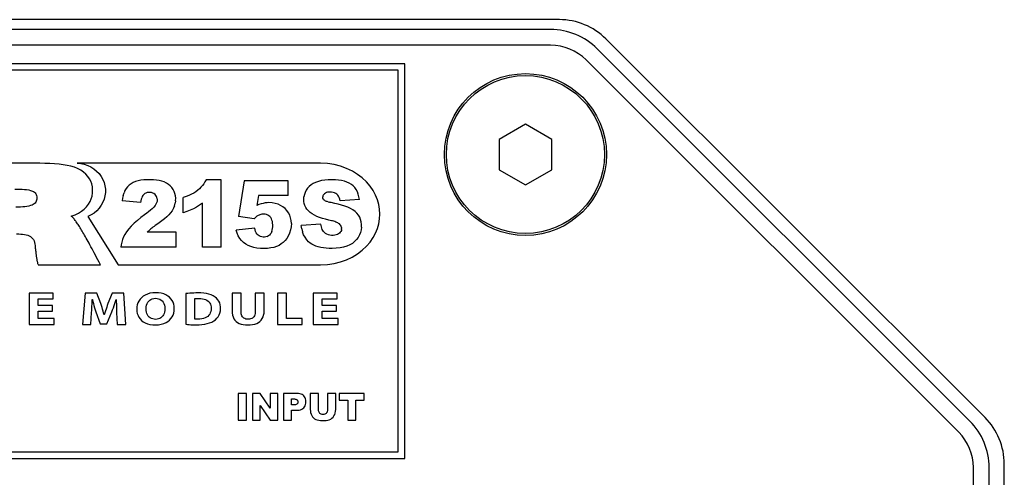
# Model space of a CAD drawing. Units: millimetres. Extents: x -999 to 1974, y -1212 to 1585.
# Drawn here: x 1749 to 1824, y -263 to -228 of the extents above; entities that cross this region are included whole.
import ezdxf

# ---------------------------------------------------------------- set-up
doc = ezdxf.new("R2010")
doc.units = ezdxf.units.MM
doc.header["$LTSCALE"] = 23.1
doc.layers.get('0').update_dxf_attribs({"linetype": 'CONTINUOUS'})
doc.layers.add('AXIS', color=7, linetype='CONTINUOUS')
doc.layers.add('SURFACE', color=7, linetype='CONTINUOUS')

msp = doc.modelspace()

# ---------------------------------------------------------------- linework, layer by layer
at = {"color": 7, "linetype": 'Continuous'}
for p, q in [((1790.41, -227.76), (1706.955, -227.76)), ((1789.746, -228.51), (1707.619, -228.51)), ((1822.718, -257.997), (1793.946, -229.225)), ((1789.746, -229.71), (1707.619, -229.71)), ((1821.568, -258.261), (1793.282, -229.975)), ((1820.72, -259.11), (1792.433, -230.823)), ((1778.683, -231.11), (1718.683, -231.11)), ((1778.183, -231.61), (1719.183, -231.61)), ((1778.183, -260.61), (1778.183, -231.61)), ((1778.683, -261.11), (1778.683, -231.11)), ((1787.833, -235.701), (1785.833, -236.856)), ((1789.833, -236.856), (1787.833, -235.701)), ((1785.833, -236.856), (1785.833, -239.165)), ((1789.833, -239.165), (1789.833, -236.856)), ((1785.833, -239.165), (1787.833, -240.32)), ((1787.833, -240.32), (1789.833, -239.165)), ((1719.183, -260.61), (1778.183, -260.61)), ((1718.683, -261.11), (1778.683, -261.11)), ((1824.183, -434.488), (1824.183, -261.533)), ((1821.833, -434.224), (1821.833, -261.797)), ((1823.033, -434.224), (1823.033, -261.797))]:
    msp.add_line(p, q, dxfattribs=at)
msp.add_circle((1787.833, -238.01), 6, dxfattribs=at)
for centre, radius, start, end in [((1790.41, -232.76), 5, 45, 90), ((1789.746, -233.51), 5, 45, 90), ((1789.746, -233.51), 3.8, 45, 90), ((1818.033, -261.797), 5, 0, 45), ((1819.183, -261.533), 5, 0, 45), ((1818.033, -261.797), 3.8, 0, 45)]:
    msp.add_arc(centre, radius, start, end, dxfattribs=at)
at = {"layer": 'AXIS', "color": 7, "linetype": 'Continuous'}
msp.add_circle((1787.833, -238.01), 6.15, dxfattribs=at)
at = {"layer": 'SURFACE', "color": 7, "linetype": 'Continuous'}
for p, q in [((1750.572, -238.675), (1734.446, -238.674)), ((1763.094, -240.615), (1762.971, -240.723)), ((1763.21, -240.496), (1763.094, -240.615)), ((1763.32, -240.364), (1763.21, -240.496)), ((1763.422, -240.224), (1763.32, -240.364)), ((1763.512, -240.077), (1763.422, -240.224)), ((1763.591, -239.924), (1763.512, -240.077)), ((1764.752, -239.924), (1763.591, -239.924)), ((1764.752, -245.061), (1764.752, -239.924)), ((1766.494, -240.01), (1766.05, -242.725)), ((1769.825, -240.01), (1766.494, -240.01)), ((1769.825, -241.13), (1769.825, -240.01)), ((1757.304, -241.114), (1757.366, -240.925)), ((1759.889, -241.376), (1759.891, -241.474)), ((1762.077, -241.203), (1761.858, -241.278)), ((1761.858, -242.429), (1761.858, -241.278)), ((1762.282, -241.121), (1762.077, -241.203)), ((1762.477, -241.033), (1762.282, -241.121)), ((1762.658, -240.937), (1762.477, -241.033)), ((1762.822, -240.834), (1762.658, -240.937)), ((1762.971, -240.723), (1762.822, -240.834)), ((1767.569, -241.13), (1767.448, -241.888)), ((1769.825, -241.13), (1767.569, -241.13)), ((1771.01, -241.402), (1771.021, -241.226)), ((1772.455, -241.281), (1772.455, -241.221)), ((1772.466, -241.337), (1772.455, -241.281)), ((1772.489, -241.389), (1772.466, -241.337)), ((1772.523, -241.436), (1772.489, -241.389)), ((1758.625, -241.65), (1757.219, -241.536)), ((1759.504, -242.128), (1759.375, -242.242)), ((1759.619, -242.012), (1759.504, -242.128)), ((1759.72, -241.895), (1759.619, -242.012)), ((1759.789, -241.787), (1759.72, -241.895)), ((1759.841, -241.681), (1759.789, -241.787)), ((1759.875, -241.576), (1759.841, -241.681)), ((1759.891, -241.474), (1759.875, -241.576)), ((1761.127, -242.088), (1761.021, -242.277)), ((1761.206, -241.899), (1761.127, -242.088)), ((1761.206, -241.899), (1761.258, -241.712)), ((1761.286, -241.525), (1761.258, -241.712)), ((1762.63, -242.135), (1762.39, -242.243)), ((1762.863, -242.011), (1762.63, -242.135)), ((1763.098, -241.864), (1762.863, -242.011)), ((1763.333, -241.695), (1763.098, -241.864)), ((1763.333, -245.061), (1763.333, -241.695)), ((1771.021, -241.578), (1771.01, -241.402)), ((1772.567, -241.478), (1772.523, -241.436)), ((1772.615, -241.512), (1772.567, -241.478)), ((1772.864, -241.609), (1772.936, -241.628)), ((1773.012, -241.647), (1772.936, -241.628)), ((1773.091, -241.664), (1773.012, -241.647)), ((1775.237, -241.43), (1773.766, -241.516)), ((1754.632, -242.717), (1756.93, -246.396)), ((1759.088, -242.472), (1758.931, -242.591)), ((1759.235, -242.356), (1759.088, -242.472)), ((1759.375, -242.242), (1759.235, -242.356)), ((1760.611, -242.747), (1760.436, -242.899)), ((1760.768, -242.592), (1760.611, -242.747)), ((1760.904, -242.436), (1760.768, -242.592)), ((1761.021, -242.277), (1760.904, -242.436)), ((1762.131, -242.342), (1761.858, -242.429)), ((1762.39, -242.243), (1762.131, -242.342)), ((1767.245, -242.897), (1766.05, -242.725)), ((1760.245, -243.051), (1760.037, -243.2)), ((1760.436, -242.899), (1760.245, -243.051)), ((1767.286, -243.597), (1765.867, -243.752)), ((1767.314, -243.732), (1767.286, -243.597)), ((1772.305, -243.297), (1770.82, -243.39)), ((1770.856, -243.646), (1770.82, -243.39)), ((1772.322, -243.405), (1772.305, -243.297)), ((1772.345, -243.508), (1772.322, -243.405)), ((1772.375, -243.605), (1772.345, -243.508)), ((1772.41, -243.695), (1772.375, -243.605)), ((1772.915, -242.99), (1772.666, -242.931)), ((1773.775, -243.345), (1773.714, -243.283)), ((1773.878, -243.554), (1773.887, -243.628)), ((1773.881, -243.703), (1773.887, -243.628)), ((1761.326, -243.917), (1759.135, -243.917)), ((1761.326, -245.061), (1761.326, -243.917)), ((1765.945, -243.987), (1765.867, -243.752)), ((1768.229, -244.244), (1768.317, -244.198)), ((1768.47, -244.062), (1768.531, -243.973)), ((1768.58, -243.871), (1768.531, -243.973)), ((1769.824, -244.22), (1769.716, -244.394)), ((1769.933, -243.981), (1769.824, -244.22)), ((1770.856, -243.646), (1770.916, -243.883)), ((1771, -244.101), (1770.916, -243.883)), ((1771.106, -244.301), (1771, -244.101)), ((1771.233, -244.484), (1771.106, -244.301)), ((1772.453, -243.776), (1772.41, -243.695)), ((1772.502, -243.848), (1772.453, -243.776)), ((1772.581, -243.935), (1772.502, -243.848)), ((1761.326, -245.061), (1757.116, -245.061)), ((1764.752, -245.061), (1763.333, -245.061)), ((1771.382, -244.651), (1771.233, -244.484)), ((1771.491, -244.747), (1771.382, -244.651)), ((1767.993, -245.147), (1767.715, -245.14)), ((1768.256, -245.138), (1767.993, -245.147)), ((1773.166, -245.147), (1772.932, -245.144)), ((1773.477, -245.137), (1773.166, -245.147)), ((1750.859, -246.396), (1755.579, -246.396)), ((1756.93, -246.396), (1772.285, -246.397)), ((1752, -248.546), (1750.166, -248.546)), ((1750.166, -248.546), (1750.166, -250.922)), ((1752, -248.987), (1752, -248.546)), ((1754.417, -248.546), (1754.227, -250.922)), ((1755.312, -248.546), (1754.417, -248.546)), ((1755.603, -249.339), (1755.312, -248.546)), ((1756.467, -248.546), (1756.15, -249.336)), ((1757.345, -248.546), (1756.467, -248.546)), ((1757.507, -250.922), (1757.345, -248.546)), ((1762.068, -248.577), (1762.068, -250.912)), ((1766.248, -248.546), (1765.574, -248.546)), ((1765.574, -248.546), (1765.574, -249.871)), ((1766.248, -249.914), (1766.248, -248.546)), ((1768.003, -248.546), (1767.333, -248.546)), ((1767.333, -248.546), (1767.333, -249.914)), ((1768.003, -249.878), (1768.003, -248.546)), ((1769.701, -248.546), (1769.026, -248.546)), ((1769.026, -248.546), (1769.026, -250.922)), ((1769.701, -250.471), (1769.701, -248.546)), ((1773.555, -248.546), (1771.721, -248.546)), ((1771.721, -248.546), (1771.721, -250.922)), ((1773.555, -248.987), (1773.555, -248.546)), ((1750.841, -248.987), (1752, -248.987)), ((1750.841, -249.48), (1750.841, -248.987)), ((1751.934, -249.48), (1750.841, -249.48)), ((1751.934, -249.917), (1751.934, -249.48)), ((1754.955, -249.036), (1754.964, -249.036)), ((1756.767, -249.036), (1756.78, -249.036)), ((1762.743, -250.517), (1762.743, -248.962)), ((1772.395, -248.987), (1773.555, -248.987)), ((1772.395, -249.48), (1772.395, -248.987)), ((1773.489, -249.48), (1772.395, -249.48)), ((1773.489, -249.917), (1773.489, -249.48)), ((1750.841, -249.917), (1751.934, -249.917)), ((1750.841, -250.481), (1750.841, -249.917)), ((1754.849, -250.922), (1754.902, -250.019)), ((1755.233, -249.963), (1755.55, -250.883)), ((1755.868, -250.189), (1755.854, -250.189)), ((1756.075, -250.883), (1756.436, -249.956)), ((1756.807, -250.012), (1756.851, -250.922)), ((1772.395, -249.917), (1773.489, -249.917)), ((1772.395, -250.481), (1772.395, -249.917)), ((1750.166, -250.922), (1752.062, -250.922)), ((1752.062, -250.481), (1750.841, -250.481)), ((1752.062, -250.922), (1752.062, -250.481)), ((1754.227, -250.922), (1754.849, -250.922)), ((1755.55, -250.883), (1756.075, -250.883)), ((1756.851, -250.922), (1757.507, -250.922)), ((1769.026, -250.922), (1770.882, -250.922)), ((1770.882, -250.471), (1769.701, -250.471)), ((1770.882, -250.922), (1770.882, -250.471)), ((1771.721, -250.922), (1773.617, -250.922)), ((1773.617, -250.481), (1772.395, -250.481)), ((1773.617, -250.922), (1773.617, -250.481)), ((1766.663, -256.176), (1766.038, -256.176)), ((1766.038, -256.176), (1766.038, -258.196)), ((1766.663, -258.196), (1766.663, -256.176)), ((1767.698, -256.176), (1767.115, -256.176)), ((1767.115, -256.176), (1767.115, -258.196)), ((1768.459, -257.293), (1767.698, -256.176)), ((1769.048, -256.176), (1768.459, -256.176)), ((1768.459, -256.176), (1768.459, -257.293)), ((1769.048, -258.196), (1769.048, -256.176)), ((1770.497, -256.176), (1769.46, -256.176)), ((1769.46, -256.176), (1769.46, -258.196)), ((1772.125, -256.176), (1771.502, -256.176)), ((1771.502, -256.176), (1771.502, -257.379)), ((1772.125, -257.408), (1772.125, -256.176)), ((1773.438, -256.176), (1772.815, -256.176)), ((1772.815, -256.176), (1772.815, -257.408)), ((1773.438, -257.379), (1773.438, -256.176)), ((1775.607, -256.176), (1773.709, -256.176)), ((1773.709, -256.176), (1773.709, -256.675)), ((1775.607, -256.675), (1775.607, -256.176)), ((1770.087, -256.586), (1770.264, -256.586)), ((1770.087, -257.037), (1770.087, -256.586)), ((1770.24, -257.037), (1770.087, -257.037)), ((1773.709, -256.675), (1774.346, -256.675)), ((1774.346, -256.675), (1774.346, -258.196)), ((1774.97, -256.675), (1775.607, -256.675)), ((1774.97, -258.196), (1774.97, -256.675)), ((1767.703, -257.087), (1768.459, -258.196)), ((1767.703, -258.196), (1767.703, -257.087)), ((1770.087, -257.446), (1770.428, -257.446)), ((1770.087, -258.196), (1770.087, -257.446)), ((1766.038, -258.196), (1766.663, -258.196)), ((1767.115, -258.196), (1767.703, -258.196)), ((1768.459, -258.196), (1769.048, -258.196)), ((1769.46, -258.196), (1770.087, -258.196)), ((1774.346, -258.196), (1774.97, -258.196))]:
    msp.add_line(p, q, dxfattribs=at)
for points in [[(1753.848, -239.071), (1753.606, -238.977), (1753.343, -238.898), (1753.059, -238.836), (1752.755, -238.786), (1752.435, -238.748), (1752.096, -238.72), (1751.741, -238.699), (1751.369, -238.685), (1750.979, -238.677), (1750.572, -238.675)], [(1753.353, -242.705), (1753.65, -242.599), (1753.916, -242.472), (1754.149, -242.325), (1754.353, -242.161), (1754.528, -241.981), (1754.675, -241.79), (1754.791, -241.591), (1754.88, -241.383), (1754.942, -241.161), (1754.977, -240.931), (1754.983, -240.691), (1754.963, -240.455), (1754.916, -240.237), (1754.844, -240.033), (1754.748, -239.844), (1754.627, -239.667), (1754.477, -239.499), (1754.298, -239.343), (1754.088, -239.201), (1753.848, -239.071)], [(1765.841, -238.674), (1759.677, -238.676), (1756.705, -238.676), (1753.806, -238.676)], [(1753.806, -238.676), (1754.084, -238.697), (1754.351, -238.751), (1754.611, -238.837), (1754.856, -238.953), (1755.083, -239.097), (1755.289, -239.267), (1755.472, -239.461), (1755.628, -239.674), (1755.755, -239.901), (1755.851, -240.139), (1755.916, -240.387), (1755.949, -240.64), (1755.95, -240.897), (1755.92, -241.153), (1755.857, -241.402), (1755.764, -241.641), (1755.641, -241.868), (1755.488, -242.081), (1755.304, -242.278), (1755.097, -242.453), (1754.874, -242.598), (1754.632, -242.717)], [(1772.285, -238.674), (1769.028, -238.674), (1765.841, -238.674)], [(1772.285, -246.397), (1772.806, -246.37), (1773.31, -246.295), (1773.799, -246.171), (1774.263, -246.004), (1774.694, -245.797), (1775.091, -245.554), (1775.449, -245.28), (1775.767, -244.98), (1776.042, -244.659), (1776.274, -244.324), (1776.46, -243.98), (1776.603, -243.627), (1776.705, -243.268), (1776.766, -242.903), (1776.786, -242.533), (1776.766, -242.164), (1776.705, -241.8), (1776.603, -241.441), (1776.461, -241.089), (1776.275, -240.745), (1776.044, -240.411), (1775.769, -240.091), (1775.451, -239.791), (1775.093, -239.517), (1774.697, -239.274), (1774.266, -239.067), (1773.801, -238.9), (1773.311, -238.776), (1772.807, -238.701), (1772.285, -238.674)], [(1749.068, -240.632), (1749.265, -240.634), (1749.455, -240.639), (1749.636, -240.648), (1749.81, -240.66), (1749.977, -240.676), (1750.135, -240.699), (1750.28, -240.735), (1750.415, -240.781)], [(1760.408, -240.093), (1760.23, -240.033), (1760.037, -239.987), (1759.829, -239.955), (1759.606, -239.935), (1759.367, -239.925), (1759.122, -239.926), (1758.882, -239.938), (1758.651, -239.964), (1758.439, -240.005), (1758.242, -240.063), (1758.062, -240.14), (1757.9, -240.235), (1757.757, -240.344), (1757.633, -240.467), (1757.528, -240.602), (1757.441, -240.753), (1757.366, -240.925)], [(1761.286, -241.525), (1761.29, -241.337), (1761.272, -241.154), (1761.232, -240.983), (1761.172, -240.821), (1761.09, -240.665), (1760.989, -240.521), (1760.871, -240.391), (1760.736, -240.276), (1760.581, -240.177), (1760.408, -240.093)], [(1771.301, -240.575), (1771.2, -240.722), (1771.118, -240.884), (1771.057, -241.055), (1771.021, -241.226)], [(1772.605, -239.952), (1772.355, -239.991), (1772.123, -240.047), (1771.912, -240.124), (1771.724, -240.217), (1771.562, -240.323), (1771.421, -240.442), (1771.301, -240.575)], [(1773.156, -239.924), (1772.872, -239.93), (1772.605, -239.952)], [(1775.237, -241.43), (1775.202, -241.213), (1775.149, -241.015), (1775.079, -240.834), (1774.991, -240.671), (1774.886, -240.523), (1774.763, -240.392), (1774.623, -240.278), (1774.466, -240.181), (1774.289, -240.101), (1774.095, -240.036), (1773.882, -239.986), (1773.654, -239.951), (1773.412, -239.93), (1773.156, -239.924)], [(1750.415, -240.781), (1750.497, -240.825), (1750.567, -240.874), (1750.625, -240.93), (1750.671, -240.991), (1750.707, -241.059), (1750.732, -241.134), (1750.747, -241.218), (1750.753, -241.307), (1750.747, -241.397), (1750.73, -241.485), (1750.701, -241.563), (1750.662, -241.633), (1750.613, -241.696), (1750.552, -241.753), (1750.479, -241.804), (1750.395, -241.849)], [(1757.304, -241.114), (1757.255, -241.317), (1757.219, -241.536)], [(1758.805, -241.112), (1758.751, -241.198), (1758.707, -241.297), (1758.672, -241.407), (1758.644, -241.524), (1758.625, -241.65)], [(1759.889, -241.376), (1759.87, -241.284), (1759.835, -241.198), (1759.784, -241.118), (1759.719, -241.045), (1759.64, -240.983), (1759.552, -240.936), (1759.455, -240.903), (1759.35, -240.887), (1759.241, -240.887), (1759.135, -240.902), (1759.035, -240.933), (1758.947, -240.979), (1758.87, -241.038), (1758.805, -241.112)], [(1773.44, -240.965), (1773.343, -240.92), (1773.238, -240.888), (1773.126, -240.871), (1773.015, -240.865), (1772.912, -240.867), (1772.816, -240.881), (1772.728, -240.905), (1772.65, -240.94), (1772.585, -240.985), (1772.532, -241.039), (1772.493, -241.098), (1772.468, -241.16), (1772.455, -241.221)], [(1773.653, -241.18), (1773.593, -241.094), (1773.522, -241.022), (1773.44, -240.965)], [(1773.766, -241.516), (1773.739, -241.392), (1773.701, -241.28), (1773.653, -241.18)], [(1750.395, -241.849), (1750.27, -241.895), (1750.136, -241.932), (1749.992, -241.959), (1749.839, -241.978), (1749.68, -241.993), (1749.514, -242.003), (1749.341, -242.009), (1749.161, -242.011)], [(1768.365, -241.667), (1768.222, -241.672), (1768.075, -241.69), (1767.923, -241.72), (1767.768, -241.762), (1767.61, -241.818), (1767.448, -241.888)], [(1770.067, -243.263), (1770.051, -243.035), (1770.008, -242.82), (1769.941, -242.625), (1769.848, -242.443), (1769.729, -242.273), (1769.588, -242.119), (1769.429, -241.985), (1769.251, -241.873), (1769.059, -241.785), (1768.849, -241.721), (1768.617, -241.682), (1768.365, -241.667)], [(1772.666, -242.931), (1772.432, -242.864), (1772.212, -242.79), (1772.006, -242.709), (1771.817, -242.62), (1771.645, -242.521), (1771.493, -242.411), (1771.362, -242.293), (1771.254, -242.168), (1771.167, -242.036), (1771.1, -241.894), (1771.051, -241.743), (1771.021, -241.578)], [(1772.864, -241.609), (1772.796, -241.588), (1772.73, -241.567), (1772.669, -241.542), (1772.615, -241.512)], [(1774.557, -242.11), (1774.347, -242.018), (1774.122, -241.934), (1773.883, -241.859), (1773.63, -241.791), (1773.366, -241.725), (1773.091, -241.664)], [(1775.399, -243.522), (1775.399, -243.315), (1775.374, -243.12), (1775.325, -242.936), (1775.256, -242.769), (1775.164, -242.614), (1775.05, -242.47), (1774.911, -242.339), (1774.746, -242.219), (1774.557, -242.11)], [(1755.579, -246.396), (1755.479, -246.199), (1755.381, -246.01), (1755.287, -245.828), (1755.196, -245.654), (1755.108, -245.487), (1755.023, -245.327), (1754.941, -245.173), (1754.861, -245.026), (1754.784, -244.884), (1754.71, -244.748), (1754.638, -244.618), (1754.568, -244.493), (1754.501, -244.373), (1754.435, -244.258), (1754.372, -244.147), (1754.311, -244.041), (1754.251, -243.938), (1754.193, -243.84), (1754.137, -243.745), (1754.083, -243.655), (1754.03, -243.569), (1753.979, -243.487), (1753.929, -243.409), (1753.88, -243.335), (1753.833, -243.265), (1753.787, -243.198), (1753.742, -243.134), (1753.698, -243.073), (1753.655, -243.013), (1753.612, -242.956), (1753.571, -242.899), (1753.53, -242.846), (1753.488, -242.798), (1753.445, -242.757), (1753.4, -242.726), (1753.353, -242.705)], [(1758.931, -242.591), (1758.647, -242.806), (1758.383, -243.021), (1758.138, -243.236), (1757.917, -243.451), (1757.723, -243.668), (1757.555, -243.888)], [(1767.555, -242.635), (1767.502, -242.667), (1767.449, -242.703), (1767.397, -242.745), (1767.346, -242.792), (1767.295, -242.842), (1767.245, -242.897)], [(1767.948, -242.535), (1767.884, -242.538), (1767.818, -242.546), (1767.751, -242.56), (1767.684, -242.58), (1767.619, -242.605), (1767.555, -242.635)], [(1768.626, -243.101), (1768.597, -242.987), (1768.554, -242.884), (1768.5, -242.795), (1768.437, -242.72), (1768.363, -242.657), (1768.276, -242.606), (1768.178, -242.567), (1768.069, -242.544), (1767.948, -242.535)], [(1759.47, -243.61), (1759.414, -243.657), (1759.358, -243.706), (1759.302, -243.757), (1759.247, -243.809), (1759.191, -243.862), (1759.135, -243.917)], [(1759.743, -243.405), (1759.649, -243.473), (1759.558, -243.541), (1759.47, -243.61)], [(1760.037, -243.2), (1759.938, -243.269), (1759.743, -243.405)], [(1768.58, -243.871), (1768.616, -243.757), (1768.64, -243.631), (1768.652, -243.498), (1768.654, -243.36), (1768.645, -243.225), (1768.626, -243.101)], [(1770.067, -243.263), (1770.054, -243.5), (1770.01, -243.741), (1769.933, -243.981)], [(1773.714, -243.283), (1773.658, -243.24), (1773.595, -243.202), (1773.524, -243.169), (1773.448, -243.139), (1773.368, -243.111), (1773.284, -243.085), (1773.198, -243.06), (1773.107, -243.036), (1773.013, -243.012), (1772.915, -242.99)], [(1773.878, -243.554), (1773.857, -243.481), (1773.822, -243.41), (1773.775, -243.345)], [(1775.399, -243.522), (1775.373, -243.73), (1775.32, -243.931), (1775.241, -244.124), (1775.138, -244.307), (1775.011, -244.477), (1774.865, -244.627)], [(1749.215, -244.042), (1749.374, -244.044), (1749.526, -244.051), (1749.671, -244.064), (1749.809, -244.082), (1749.941, -244.106), (1750.063, -244.139), (1750.174, -244.183), (1750.272, -244.237), (1750.357, -244.304), (1750.429, -244.381), (1750.49, -244.47), (1750.538, -244.571), (1750.575, -244.684), (1750.599, -244.809)], [(1757.555, -243.888), (1757.439, -244.077), (1757.34, -244.269), (1757.259, -244.465), (1757.195, -244.662), (1757.147, -244.861), (1757.116, -245.061)], [(1767.715, -245.14), (1767.456, -245.115), (1767.215, -245.071), (1766.993, -245.009), (1766.789, -244.925), (1766.604, -244.821), (1766.437, -244.696), (1766.287, -244.551), (1766.155, -244.386), (1766.041, -244.199), (1765.945, -243.987)], [(1767.924, -244.29), (1767.819, -244.274), (1767.721, -244.242), (1767.63, -244.194), (1767.546, -244.132), (1767.471, -244.054), (1767.407, -243.961), (1767.353, -243.853), (1767.314, -243.732)], [(1768.229, -244.244), (1768.132, -244.275), (1768.03, -244.291), (1767.924, -244.29)], [(1768.47, -244.062), (1768.397, -244.137), (1768.317, -244.198)], [(1773.881, -243.703), (1773.863, -243.776), (1773.831, -243.848), (1773.783, -243.918), (1773.722, -243.983), (1773.648, -244.04), (1773.562, -244.088), (1773.467, -244.121), (1773.362, -244.143), (1773.247, -244.154), (1773.126, -244.153), (1773, -244.139), (1772.879, -244.11), (1772.77, -244.066), (1772.67, -244.007), (1772.581, -243.935)], [(1750.599, -244.809), (1750.612, -244.917), (1750.623, -245.02), (1750.633, -245.118), (1750.643, -245.211), (1750.653, -245.3), (1750.662, -245.385), (1750.672, -245.466), (1750.682, -245.543), (1750.691, -245.617), (1750.701, -245.687), (1750.71, -245.755), (1750.719, -245.82), (1750.728, -245.881), (1750.738, -245.94), (1750.747, -245.996), (1750.757, -246.05), (1750.767, -246.101), (1750.778, -246.15), (1750.789, -246.197), (1750.8, -246.242), (1750.811, -246.285), (1750.824, -246.326), (1750.84, -246.363), (1750.859, -246.396)], [(1769.716, -244.394), (1769.594, -244.55), (1769.457, -244.688), (1769.303, -244.807), (1769.133, -244.91), (1768.944, -244.995), (1768.733, -245.062), (1768.503, -245.11), (1768.256, -245.138)], [(1772.932, -245.144), (1772.708, -245.131), (1772.496, -245.108), (1772.295, -245.075), (1772.105, -245.031), (1771.928, -244.976), (1771.765, -244.909), (1771.618, -244.833), (1771.491, -244.747)], [(1774.865, -244.627), (1774.697, -244.761), (1774.502, -244.878), (1774.283, -244.975), (1774.036, -245.051), (1773.767, -245.105), (1773.477, -245.137)], [(1761.185, -249.709), (1761.173, -249.54), (1761.141, -249.381), (1761.089, -249.234), (1761.018, -249.098), (1760.929, -248.974), (1760.821, -248.861), (1760.695, -248.761), (1760.549, -248.675), (1760.382, -248.603), (1760.195, -248.55), (1759.986, -248.518), (1759.768, -248.507), (1759.545, -248.521), (1759.331, -248.557), (1759.14, -248.615), (1758.969, -248.692), (1758.821, -248.784), (1758.693, -248.889), (1758.583, -249.009), (1758.492, -249.14), (1758.421, -249.279), (1758.37, -249.429), (1758.339, -249.591), (1758.329, -249.762)], [(1762.976, -248.528), (1762.817, -248.529), (1762.661, -248.533), (1762.508, -248.539), (1762.358, -248.549), (1762.211, -248.561), (1762.068, -248.577)], [(1762.831, -250.947), (1763.064, -250.942), (1763.285, -250.925), (1763.493, -250.896), (1763.686, -250.855), (1763.866, -250.802), (1764.029, -250.736), (1764.175, -250.657), (1764.304, -250.563), (1764.415, -250.455), (1764.509, -250.335), (1764.584, -250.201), (1764.641, -250.056), (1764.678, -249.898), (1764.695, -249.735), (1764.691, -249.575), (1764.669, -249.423), (1764.629, -249.285), (1764.57, -249.159), (1764.494, -249.043), (1764.399, -248.937), (1764.282, -248.841), (1764.146, -248.755), (1763.99, -248.682), (1763.816, -248.622), (1763.627, -248.578), (1763.422, -248.548), (1763.206, -248.531), (1762.976, -248.528)], [(1754.902, -250.019), (1754.912, -249.86), (1754.922, -249.699), (1754.93, -249.536), (1754.938, -249.371), (1754.947, -249.204), (1754.955, -249.036)], [(1754.964, -249.036), (1755, -249.186), (1755.039, -249.338), (1755.082, -249.491), (1755.129, -249.647), (1755.179, -249.804), (1755.233, -249.963)], [(1755.854, -250.189), (1755.82, -250.051), (1755.782, -249.911), (1755.741, -249.77), (1755.697, -249.628), (1755.651, -249.484), (1755.603, -249.339)], [(1756.15, -249.336), (1756.1, -249.473), (1756.052, -249.612), (1756.005, -249.754), (1755.958, -249.897), (1755.913, -250.042), (1755.868, -250.189)], [(1756.436, -249.956), (1756.498, -249.801), (1756.558, -249.647), (1756.615, -249.492), (1756.669, -249.338), (1756.719, -249.186), (1756.767, -249.036)], [(1756.78, -249.036), (1756.781, -249.195), (1756.784, -249.356), (1756.788, -249.518), (1756.793, -249.681), (1756.799, -249.846), (1756.807, -250.012)], [(1759.038, -249.741), (1759.048, -249.595), (1759.074, -249.462), (1759.117, -249.342), (1759.174, -249.236), (1759.243, -249.147), (1759.323, -249.073), (1759.412, -249.015), (1759.513, -248.972), (1759.628, -248.944), (1759.749, -248.934), (1759.871, -248.942), (1759.987, -248.967), (1760.088, -249.008), (1760.179, -249.065), (1760.261, -249.138), (1760.333, -249.226), (1760.392, -249.331), (1760.437, -249.45), (1760.465, -249.582), (1760.476, -249.729)], [(1762.743, -248.962), (1762.79, -248.954), (1762.839, -248.949), (1762.89, -248.945), (1762.941, -248.943), (1762.993, -248.941), (1763.047, -248.941)], [(1763.047, -248.941), (1763.191, -248.946), (1763.325, -248.963), (1763.45, -248.993), (1763.564, -249.033), (1763.663, -249.085), (1763.748, -249.146), (1763.819, -249.215), (1763.877, -249.293), (1763.923, -249.379), (1763.956, -249.475), (1763.975, -249.58), (1763.981, -249.695)], [(1758.329, -249.762), (1758.342, -249.933), (1758.376, -250.093), (1758.429, -250.24), (1758.503, -250.377), (1758.594, -250.503), (1758.704, -250.617), (1758.832, -250.716), (1758.979, -250.801), (1759.148, -250.871), (1759.337, -250.923), (1759.547, -250.952), (1759.766, -250.961), (1759.985, -250.945), (1760.196, -250.909), (1760.385, -250.853), (1760.554, -250.779), (1760.701, -250.689), (1760.827, -250.587), (1760.933, -250.474), (1761.02, -250.349), (1761.09, -250.21), (1761.142, -250.058), (1761.173, -249.891), (1761.185, -249.709)], [(1760.476, -249.729), (1760.468, -249.861), (1760.447, -249.982), (1760.412, -250.093), (1760.365, -250.193), (1760.309, -250.279), (1760.242, -250.353), (1760.165, -250.416), (1760.079, -250.466), (1759.982, -250.503), (1759.877, -250.526), (1759.764, -250.534), (1759.65, -250.527), (1759.542, -250.505), (1759.442, -250.468), (1759.354, -250.419), (1759.276, -250.357), (1759.208, -250.285), (1759.151, -250.2), (1759.103, -250.102), (1759.068, -249.992), (1759.047, -249.872), (1759.038, -249.741)], [(1763.981, -249.695), (1763.974, -249.823), (1763.953, -249.94), (1763.918, -250.046), (1763.869, -250.143), (1763.806, -250.229), (1763.73, -250.306), (1763.639, -250.373), (1763.533, -250.429), (1763.411, -250.473), (1763.276, -250.504), (1763.132, -250.522), (1762.976, -250.527)], [(1765.574, -249.871), (1765.582, -250.046), (1765.607, -250.207), (1765.652, -250.353), (1765.713, -250.484), (1765.788, -250.596), (1765.878, -250.692), (1765.985, -250.773), (1766.108, -250.84), (1766.251, -250.894), (1766.409, -250.932), (1766.583, -250.954), (1766.764, -250.961), (1766.948, -250.954), (1767.127, -250.931), (1767.29, -250.893), (1767.439, -250.839), (1767.568, -250.772), (1767.68, -250.69), (1767.776, -250.594), (1767.855, -250.482), (1767.919, -250.354), (1767.966, -250.211), (1767.994, -250.052), (1768.003, -249.878)], [(1767.333, -249.914), (1767.33, -250.011), (1767.318, -250.102), (1767.297, -250.187), (1767.268, -250.264), (1767.23, -250.331), (1767.182, -250.389), (1767.124, -250.439), (1767.056, -250.478), (1766.977, -250.507), (1766.89, -250.524), (1766.796, -250.531), (1766.702, -250.526), (1766.615, -250.51), (1766.534, -250.482), (1766.465, -250.443), (1766.406, -250.394), (1766.357, -250.336), (1766.317, -250.268), (1766.286, -250.191), (1766.265, -250.105), (1766.252, -250.013), (1766.248, -249.914)], [(1762.068, -250.912), (1762.19, -250.923), (1762.314, -250.932), (1762.44, -250.939), (1762.569, -250.943), (1762.699, -250.946), (1762.831, -250.947)], [(1762.976, -250.527), (1762.935, -250.527), (1762.894, -250.527), (1762.855, -250.526), (1762.816, -250.524), (1762.779, -250.521), (1762.743, -250.517)], [(1770.428, -257.446), (1770.549, -257.442), (1770.661, -257.427), (1770.765, -257.401), (1770.859, -257.363), (1770.94, -257.314), (1771.01, -257.255), (1771.068, -257.184), (1771.114, -257.101), (1771.148, -257.004), (1771.168, -256.899), (1771.174, -256.789), (1771.167, -256.681), (1771.147, -256.583), (1771.115, -256.493), (1771.073, -256.417), (1771.02, -256.352), (1770.958, -256.297), (1770.885, -256.254), (1770.801, -256.219), (1770.707, -256.194), (1770.606, -256.18), (1770.497, -256.176)], [(1770.264, -256.586), (1770.314, -256.587), (1770.36, -256.592), (1770.404, -256.601), (1770.444, -256.615), (1770.479, -256.634), (1770.509, -256.659), (1770.532, -256.689), (1770.55, -256.725), (1770.561, -256.766), (1770.566, -256.809), (1770.563, -256.852), (1770.552, -256.892), (1770.534, -256.928), (1770.509, -256.96), (1770.477, -256.986), (1770.44, -257.007), (1770.395, -257.021), (1770.347, -257.031), (1770.295, -257.036), (1770.24, -257.037)], [(1771.502, -257.379), (1771.511, -257.505), (1771.532, -257.623), (1771.565, -257.736), (1771.611, -257.839), (1771.674, -257.932), (1771.749, -258.013), (1771.834, -258.083), (1771.93, -258.139), (1772.036, -258.178), (1772.153, -258.203), (1772.282, -258.22), (1772.419, -258.228), (1772.56, -258.229), (1772.699, -258.221), (1772.828, -258.201), (1772.947, -258.167), (1773.053, -258.116), (1773.147, -258.051), (1773.232, -257.97), (1773.304, -257.876), (1773.361, -257.772), (1773.402, -257.655), (1773.428, -257.524), (1773.438, -257.379)], [(1772.815, -257.408), (1772.81, -257.477), (1772.796, -257.54), (1772.774, -257.596), (1772.744, -257.644), (1772.705, -257.685), (1772.658, -257.717), (1772.601, -257.74), (1772.539, -257.755), (1772.472, -257.759), (1772.405, -257.755), (1772.342, -257.741), (1772.286, -257.718), (1772.238, -257.686), (1772.198, -257.645), (1772.167, -257.597), (1772.145, -257.541), (1772.13, -257.478), (1772.125, -257.408)]]:
    msp.add_lwpolyline(points, dxfattribs=at)

doc.saveas('drawing.dxf')
